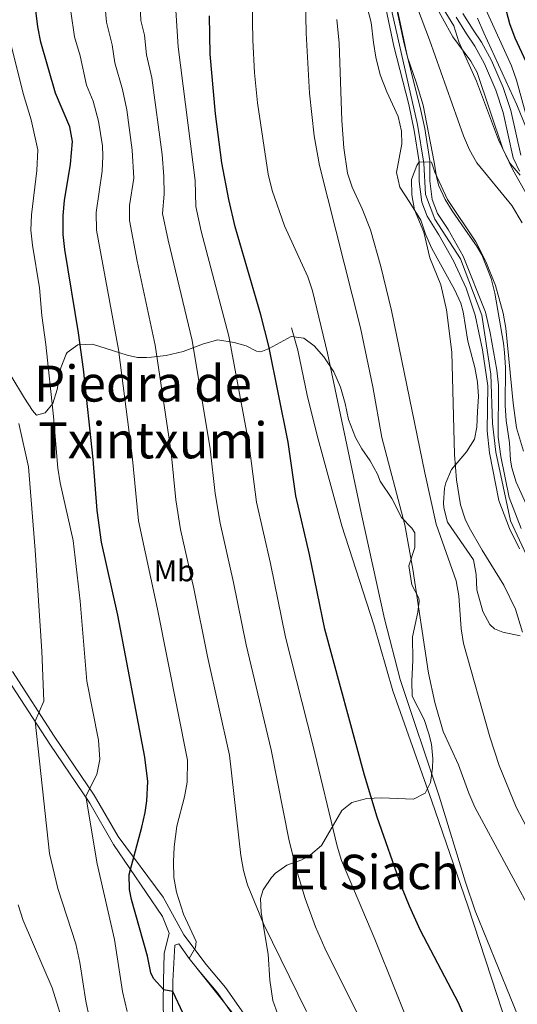
# Model space of a CAD drawing. Extents: x 566510 to 573370, y 738214 to 742910.
# Drawn here: x 570861 to 571027, y 738485 to 738812 of the extents above; entities that cross this region are included whole.
import ezdxf
from ezdxf.enums import TextEntityAlignment as Align

# ---------------------------------------------------------------- set-up
doc = ezdxf.new("R2010")
doc.units = 0
doc.header["$MEASUREMENT"] = 0
doc.linetypes.add('DGN Style 3', pattern=[118.419714, 84.58551, -33.834204])
doc.linetypes.add('DGN Style 4', pattern=[135.421402, 67.668408, -33.834204, 0.084586, -33.834204])
for name, color, linetype in [('Nivel 11', 7, 'Continuous'), ('Nivel 21', 7, 'Continuous'), ('Nivel 23', 7, 'Continuous'), ('Nivel 35', 7, 'Continuous'), ('Nivel 37', 7, 'Continuous'), ('Nivel 4', 7, 'Continuous'), ('Nivel 45', 7, 'Continuous'), ('Nivel 5', 7, 'Continuous'), ('Nivel 51', 7, 'Continuous'), ('Nivel 57', 7, 'Continuous')]:
    doc.layers.add(name, color=color, linetype=linetype)
doc.styles.add('Style-arialn', font='arialn.shx', dxfattribs={"bigfont": 'arialnbig.shx'})
doc.styles.add('Style-times', font='times.shx', dxfattribs={"bigfont": 'timesbig.shx'})

msp = doc.modelspace()

# ---------------------------------------------------------------- linework, layer by layer
at = {"layer": 'Nivel 11', "color": 142, "linetype": 'Continuous', "lineweight": 13}
for points in [[(570982.043, 738820.393, 558.542), (570985.688, 738803.439, 557.748), (570990.602, 738784.072, 557.177), (570992.453, 738775.365, 556.244), (570994.116, 738765, 555), (570994.116, 738758.427, 554.907), (570994.956, 738751.526, 554.825), (570996.688, 738746.838, 554.718), (571000.666, 738740.65, 554.483), (571005.536, 738731.99, 554.174), (571009.703, 738722.875, 553.861), (571012.746, 738713.907, 553.452), (571015.185, 738702.383, 553.271), (571016.965, 738690.441, 553.186), (571016.72, 738675.442, 552.572), (571017.535, 738668.127, 552.169), (571020.644, 738652.292, 551.983), (571024.162, 738642.943, 552.095), (571027.482, 738636.115, 552.086)], [(570985.441, 738821.361, 559.071), (570989.121, 738804.241, 558.415), (570994.458, 738783.088, 557.967), (570995.921, 738776.001, 557.196), (570997.641, 738765.281, 555.242), (570997.641, 738758.641, 554.853), (570998.401, 738752.401, 554.663), (571000.235, 738747.754, 554.546), (571003.681, 738742.481, 554.485), (571008.724, 738733.514, 554.307), (571016.121, 738714.961, 554.039), (571017.721, 738708.001, 553.988), (571019.921, 738695.601, 553.994), (571020.491, 738690.633, 554.018), (571020.391, 738673.322, 553.278), (571021.316, 738666.902, 552.973), (571024.041, 738653.281, 552.178), (571028.056, 738642.895, 551.452)]]:
    msp.add_polyline3d(points, dxfattribs=at)
at = {"layer": 'Nivel 21', "color": 7, "linetype": 'Continuous', "lineweight": 0}
for points in [[(571008.671, 738814.347, 567.295), (571012.038, 738808.894, 567.385), (571014.804, 738804.781, 567.495), (571018.115, 738798.737, 567.715), (571022.05, 738789.719, 567.86), (571024.568, 738782.043, 567.844), (571027.872, 738767.153, 567.118)], [(570857.202, 738592.725, 613.37), (570871.105, 738571.152, 608.58), (570884.441, 738551.566, 604.721), (570892.352, 738537.76, 603.074), (570908.667, 738513.818, 597.256), (570910.869, 738508.258, 597.083)], [(570934.521, 738477.681, 594.982), (570927.085, 738488.25, 594.952), (570920.656, 738495.935, 595), (570917.563, 738499.827, 595), (570914.041, 738504.721, 596.661), (570912.761, 738504.241, 597.068), (570912.041, 738492.321, 598.547), (570912.001, 738484.961, 600.477), (570912.111, 738479.96, 601.045)]]:
    msp.add_polyline3d(points, dxfattribs=at)
at = {"layer": 'Nivel 21', "color": 7, "linetype": 'DGN Style 3', "lineweight": 0}
for points in [[(571027.521, 738761.841, 565.373), (571025.419, 738766.317, 565.858), (571022.081, 738781.361, 566.727), (571019.641, 738788.801, 566.75), (571015.801, 738797.601, 566.594), (571012.601, 738803.441, 566.402), (571009.835, 738807.557, 566.49), (571006.401, 738813.121, 566.415)], [(570951.601, 738709.761, 572.621), (570953.641, 738702.241, 572.551), (570956.761, 738687.281, 572.515), (570960.171, 738673.89, 572.363), (570968.281, 738643.841, 571.835), (570978.961, 738610.881, 570.992), (570985.321, 738588.961, 570.843), (570998.321, 738552.241, 570.655), (571010.273, 738517.319, 570.475), (571018.2, 738493.26, 571.034), (571030.428, 738455.785, 571.873), (571035.761, 738441.361, 571.943), (571043.881, 738422.561, 571.378), (571045.52, 738417.839, 571.347), (571048.401, 738405.841, 571.312), (571049.361, 738395.441, 571.705), (571046.918, 738386.594, 573.071)], [(570937.099, 738479.438, 594.246), (570929.561, 738490.151, 594.361), (570923.144, 738497.819, 594.409), (570915.772, 738507.686, 595.824), (570908.88, 738520.232, 596.577), (570893.842, 738540.386, 602.504), (570885.931, 738554.192, 604.373), (570872.595, 738573.778, 608.473), (570858.692, 738595.351, 612.913)], [(570910.869, 738508.258, 597.083), (570909.166, 738501.511, 598.24), (570908.921, 738492.423, 599.268), (570908.88, 738484.935, 601.285), (570908.99, 738479.937, 601.858)]]:
    msp.add_polyline3d(points, dxfattribs=at)
at = {"layer": 'Nivel 23', "color": 70, "linetype": 'DGN Style 4', "lineweight": 0}
msp.add_polyline3d([(570983.506, 738821.339, 559.068), (570993.493, 738777.369, 556.816), (570995.672, 738764.469, 554.986), (570996.217, 738754.113, 554.736), (570999.304, 738745.936, 554.514), (571007.839, 738732.673, 554.144), (571014.888, 738713.892, 553.806), (571017.975, 738694.269, 553.518), (571018.52, 738677.917, 553.126), (571019.609, 738668.287, 552.694), (571024.493, 738645.528, 551.753), (571030.485, 738632.628, 551.774), (571045.013, 738616.094, 550.468), (571059.722, 738599.923, 549.876), (571067.53, 738589.567, 549.719), (571072.041, 738580.201, 549.715), (571072.949, 738567.665, 549.432), (571074.947, 738549.132, 548.978), (571078.011, 738534.95, 548.685), (571086.001, 738514.782, 548.892)], dxfattribs=at)
at = {"layer": 'Nivel 35', "color": 92, "linetype": 'DGN Style 3', "lineweight": 0}
for points in [[(570975.041, 738823.441, 558.882), (570978.081, 738811.281, 558.091), (570978.841, 738804.721, 557.92), (570979.642, 738799.851, 557.542), (570981.149, 738793.865, 556.981), (570983.321, 738788.241, 556.597), (570987.081, 738780.081, 556.043), (570988.161, 738775.153, 555.957), (570988.321, 738770.961, 556.042), (570986.561, 738761.441, 556.321), (570987.693, 738756.565, 556.176), (570990.961, 738751.441, 555.324), (570994.641, 738745.601, 554.941)], [(570996.049, 738825.801, 565.201), (571005.601, 738810.241, 565.706), (571007.281, 738804.881, 565.218), (571013.201, 738791.761, 564.495), (571020.441, 738772.241, 564.796), (571025.225, 738762.264, 564.564), (571031.641, 738751.041, 562.27)], [(571031.844, 738646.32, 552.736), (571026.401, 738658.401, 553.403), (571024.878, 738663.177, 553.517), (571024.441, 738665.681, 553.62), (571024.161, 738671.441, 554.05), (571023.001, 738678.881, 554.238), (571022.662, 738683.87, 554.331), (571022.801, 738696.481, 554.676), (571022.53, 738701.482, 554.722), (571022.161, 738704.561, 554.704), (571019.241, 738721.281, 554.84), (571017.995, 738726.101, 554.917), (571014.933, 738733.962, 554.975), (571013.161, 738737.041, 554.957), (571010.281, 738741.132, 554.945), (571005.048, 738748.68, 554.932), (571002.681, 738752.401, 554.944), (571000.585, 738756.98, 554.95), (570999.801, 738760.001, 554.99), (570999.034, 738764.867, 555.319), (570995.401, 738783.841, 558.258), (570993.041, 738791.521, 558.327), (570990.161, 738799.841, 558.34), (570987.801, 738811.361, 558.651), (570986.161, 738818.481, 558.915)], [(571043.321, 738746.881, 564.455), (571041.123, 738751.337, 564.843), (571035.721, 738763.121, 568.995), (571029.761, 738776.001, 569.475), (571026.601, 738783.921, 569.019), (571015.641, 738807.921, 568.381), (571013.481, 738812.721, 568.588)], [(570994.641, 738745.601, 554.941), (570996.191, 738740.867, 554.956), (570998.245, 738736.064, 554.856), (571005.881, 738722.481, 554.411), (571007.907, 738717.891, 554.211), (571008.681, 738715.041, 554.113), (571010.326, 738705.234, 553.904), (571012.601, 738696.481, 553.398), (571013.503, 738691.584, 553.212), (571013.801, 738686.881, 553.107), (571013.536, 738681.897, 553.08), (571013.263, 738676.699, 553.05), (571012.481, 738672.641, 553.225), (571009.805, 738668.441, 554), (571004.881, 738662.561, 555.66), (571002.953, 738658.171, 556.815), (571002.561, 738656.401, 557.142), (571002.187, 738651.443, 557.88), (571002.321, 738649.841, 557.996), (571003.564, 738645.019, 558.033), (571012.121, 738632.481, 556.641), (571013.074, 738627.591, 557.331), (571013.321, 738622.481, 557.962), (571015.241, 738615.361, 557.951), (571017.584, 738610.956, 557.517), (571019.161, 738609.521, 557.233), (571021.881, 738608.481, 556.623), (571027.681, 738607.201, 555.256)], [(570947.041, 738481.133, 592.042), (570945.401, 738485.841, 591.882), (570944.321, 738492.561, 591.434), (570943.801, 738501.281, 590.676), (570941.481, 738515.121, 589.77), (570941.281, 738519.841, 589.27), (570942.105, 738522.674, 588.697), (570944.921, 738526.801, 587.542), (570946.29, 738528.205, 587.045), (570950.081, 738530.881, 585.778), (570955.041, 738532.641, 584.149), (570957.904, 738534.324, 583.092), (570961.601, 738537.441, 581.653), (570965.521, 738544.321, 579.849), (570968.321, 738549.121, 578.506), (570971.714, 738551.691, 577.143), (570976.684, 738553.06, 575.464), (570981.561, 738553.281, 574.247), (570992.241, 738552.801, 571.941), (570996.081, 738554.881, 570.962), (570997.9, 738558.374, 570.304), (570998.521, 738563.121, 569.508), (570998.602, 738566.227, 568.848), (570998.161, 738571.201, 568.128), (570997.317, 738574.622, 567.95), (570995.721, 738579.361, 567.956), (570991.706, 738587.089, 568.797), (570991.641, 738592.081, 568.11), (570991.921, 738599.121, 567.084), (570991.881, 738606.881, 566.466), (570993.641, 738615.121, 565.202), (570994.121, 738618.801, 564.788), (570993.979, 738619.738, 564.788), (570991.641, 738624.161, 565.47), (570990.681, 738630.481, 565.402), (570992.681, 738636.641, 564.038), (570992.601, 738641.521, 563.659), (570991.607, 738643.001, 564.008), (570988.161, 738646.641, 565.192), (570984.961, 738652.881, 565.767), (570981.121, 738658.641, 566.625), (570980.248, 738661.055, 566.712), (570977.762, 738665.408, 567.276), (570975.048, 738669.411, 568.04), (570972.841, 738673.201, 568.615), (570970.521, 738679.201, 569.044), (570969.401, 738684.481, 569.045), (570967.921, 738690.001, 569.172), (570965.681, 738695.041, 569.652), (570962.391, 738700.043, 570.359), (570959.161, 738703.761, 570.995), (570955.641, 738706.241, 571.772), (570951.481, 738706.801, 572.839), (570944.161, 738702.881, 575.024), (570941.321, 738701.681, 576.222), (570939.944, 738701.97, 576.741), (570936.521, 738703.681, 577.959), (570932.513, 738704.793, 579.45), (570927.076, 738705.685, 581.538), (570922.321, 738704.401, 583.527), (570915.493, 738701.824, 586.406), (570909.862, 738700.483, 588.743)], [(570909.862, 738700.483, 588.743), (570904.961, 738699.921, 590.712), (570903.34, 738699.815, 591.368), (570900.328, 738699.837, 592.577), (570896.881, 738700.641, 593.92), (570885.342, 738704.267, 598.335), (570880.481, 738704.081, 600.312), (570876.881, 738701.521, 602.046), (570876.545, 738701, 602.225), (570874.841, 738696.401, 603.187), (570873.54, 738689.206, 604.08), (570872.081, 738684.481, 604.925), (570869.601, 738681.441, 606.102), (570866.681, 738680.641, 607.37), (570865.407, 738682.21, 607.82), (570862.681, 738686.321, 608.774), (570858.201, 738693.841, 610.369)]]:
    msp.add_polyline3d(points, dxfattribs=at)
at = {"layer": 'Nivel 4', "color": 30, "linetype": 'Continuous', "lineweight": 30, "flags": 128}
for points, elevation in [([(571019.243, 738829.608), (571024.121, 738810.961), (571025.891, 738806.286), (571032.489, 738792.09), (571037.764, 738782.769), (571043.712, 738774.766), (571046.921, 738771.041), (571061.496, 738755.904), (571083.601, 738735.121), (571096.681, 738720.801), (571103.218, 738712.383), (571113.121, 738698.401), (571124.001, 738680.001), (571128.561, 738670.561)], 575), ([(570915.47, 738481.489), (570912.022, 738488.879), (570909.081, 738489.361), (570905.647, 738493.117), (570904.801, 738495.041), (570903.601, 738500.641), (570898.357, 738519.41), (570897.681, 738522.801), (570897.548, 738527.82), (570901.801, 738543.521), (570902.85, 738548.406), (570903.441, 738552.321), (570903.801, 738558.721), (570902.721, 738566.881), (570893.758, 738614.035), (570888.321, 738638.401), (570886.94, 738648.971), (570885.561, 738666.001), (570882.312, 738696.004), (570880.64, 738708.069), (570876.081, 738735.761), (570875.533, 738740.746), (570875.521, 738747.121), (570875.966, 738752.1), (570878.001, 738764.241), (570878.681, 738771.681), (570877.758, 738776.589), (570873.069, 738787.862), (570868.161, 738804.801), (570867.081, 738809.921), (570866.521, 738815.281)], 600), ([(571014.001, 738468.961), (571007.201, 738485.041), (570994.571, 738509.175), (570990.841, 738517.201), (570988.241, 738523.761), (570980.093, 738546.809), (570975.841, 738560.801), (570962.656, 738609.428), (570957.601, 738634.321), (570953.02, 738653.795), (570950.451, 738671.658), (570944.081, 738703.601), (570941.381, 738714.098), (570932.847, 738743.385), (570930.761, 738752.401), (570928.438, 738764.602), (570926.253, 738780.896), (570924.538, 738800.82), (570924.278, 738813.602)], 575)]:
    msp.add_lwpolyline(points, dxfattribs=dict(at, elevation=elevation))
at = {"layer": 'Nivel 5', "color": 30, "linetype": 'Continuous', "lineweight": 0, "flags": 128}
for points, elevation in [([(570985.571, 738837.293), (570997.481, 738805.521), (571008.886, 738773.633), (571010.798, 738769.006), (571013.222, 738764.622), (571024.961, 738750.401), (571028.321, 738744.641)], 560), ([(571039.879, 738448.869), (571012.757, 738515.72), (571009.547, 738525.188), (571000.777, 738553.891), (570987.775, 738592.729), (570982.591, 738612.814), (570974.761, 738648.161), (570963.516, 738701.249), (570958.601, 738722.001), (570957.033, 738726.735), (570949.241, 738743.681), (570945.142, 738755.384), (570943.856, 738760.877), (570940.254, 738784.594), (570939.264, 738794.543), (570938.717, 738805.433), (570938.384, 738824.36)], 570), ([(571050.43, 738479.264), (571033.695, 738511.164), (571012.601, 738550.241), (571010.592, 738554.814), (571007.161, 738564.321), (571002.081, 738575.361), (570999.32, 738584.979), (570997.195, 738594.746), (570991.964, 738629.435), (570989.324, 738644.201), (570981.662, 738673.255), (570978.641, 738690.081), (570974.559, 738709.662), (570960.861, 738763.763), (570959.152, 738773.622), (570957.601, 738787.761), (570956.481, 738807.73), (570956.161, 738824.641)], 565), ([(570975.879, 738476.804), (570962.623, 738503.223), (570959.561, 738510.321), (570956.107, 738519.741), (570953.213, 738529.321), (570950.853, 738539.038), (570944.806, 738569.255), (570936.44, 738604.198), (570932.319, 738624.992), (570927.828, 738644.713), (570926.19, 738654.578), (570924.495, 738669.395), (570918.459, 738705.478), (570910.48, 738738.865), (570908.669, 738747.739), (570909.173, 738754.253), (570909.095, 738760.083), (570908.535, 738767.433), (570905.057, 738792.974), (570903.332, 738800.556), (570902.681, 738807.147), (570901.415, 738811.985), (570901.205, 738817.13)], 585), ([(570992.892, 738472.58), (570979.321, 738506.241), (570968.205, 738532.43), (570966.775, 738537.214), (570958.713, 738570.965), (570949.548, 738606.813), (570944.614, 738631.239), (570939.95, 738651.707), (570937.473, 738670.526), (570930.707, 738706.976), (570921.493, 738741.86), (570919.715, 738750.07), (570919.46, 738758.697), (570913.884, 738803.187), (570912.902, 738818.934)], 580), ([(570998.439, 738819.084), (571005.241, 738806.561), (571011.274, 738798.508), (571013.401, 738794.641), (571021.904, 738769.283), (571024.401, 738764.38), (571027.707, 738760.544)], 565), ([(570931.821, 738481.892), (570917.563, 738499.827), (570919.601, 738503.441), (570919.801, 738505.521), (570915.644, 738514.606), (570913.33, 738521.875), (570912.455, 738526.784), (570912.304, 738531.947), (570912.574, 738536.96), (570913.441, 738543.921), (570916.003, 738553.636), (570916.822, 738558.545), (570916.992, 738565.835), (570906.94, 738616.053), (570900.621, 738645.429), (570898.539, 738667.132), (570893.957, 738702.473), (570886.679, 738742.228), (570886.559, 738748.077), (570888.553, 738761.873), (570888.818, 738766.87), (570888.632, 738770.265), (570887.371, 738778.446), (570885.577, 738785.128), (570883.362, 738790.453), (570881.204, 738800.218), (570879.384, 738806.561), (570878.072, 738814.945)], 595), ([(570956.605, 738482.131), (570942.322, 738511.123), (570936.921, 738524.321), (570935.572, 738529.164), (570934.718, 738534.092), (570930.899, 738567.545), (570923.588, 738600.383), (570919.11, 738622.968), (570914.659, 738642.609), (570913.127, 738652.492), (570911.517, 738668.263), (570906.208, 738703.976), (570900.209, 738731.934), (570897.624, 738745.408), (570897.693, 738750.408), (570899.105, 738759.505), (570898.583, 738768.849), (570896.812, 738782.297), (570895.317, 738789.051), (570892.78, 738797.925), (570891.882, 738803.92), (570889.959, 738811.393), (570889.586, 738816.391)], 590), ([(571016.148, 738815.91), (571024.801, 738796.881), (571026.459, 738792.182), (571031.762, 738772.854)], 570), ([(571066.405, 738482.016), (571062.239, 738491.109), (571055.959, 738502.096), (571045.361, 738518.001), (571031.081, 738541.281), (571026.412, 738550.143), (571020.712, 738564.061), (571017.599, 738573.599), (571008.801, 738604.641), (571008.032, 738609.577), (571007.321, 738620.561), (571006.353, 738625.467), (570999.721, 738644.401), (570995.961, 738661.441), (570984.881, 738715.53), (570981.372, 738730.11), (570977.833, 738742.363), (570975.121, 738749.361), (570971.801, 738756.481), (570970.225, 738761.244), (570969.003, 738769.612), (570968.359, 738778.671), (570967.481, 738804.481), (570966.721, 738812.321)], 560), ([(570896.881, 738482.241), (570895.361, 738488.801), (570892.641, 738506.161), (570886.921, 738531.281), (570883.114, 738553.847), (570886.761, 738561.041), (570887.801, 738566.081), (570887.281, 738572.481), (570883.481, 738592.081), (570881.281, 738618.721), (570878.85, 738638.976), (570874.58, 738658.118), (570873.797, 738663.057), (570872.372, 738680.198), (570869.773, 738704.2), (570868.435, 738713.852), (570867.66, 738723.021), (570865.313, 738737.281), (570864.812, 738742.27), (570864.985, 738747.276), (570866.762, 738762.04), (570867.089, 738768.968), (570864.916, 738778.949), (570862.244, 738787.673), (570858.198, 738804.221)], 605), ([(571028.474, 738608.389), (571026.119, 738616.127), (571022.281, 738624.081), (571015.05, 738635.716), (571010.772, 738643.26), (571009.441, 738646.081), (571007.788, 738650.819), (571006.502, 738659.125), (571005.885, 738667.552), (571004.994, 738701.628), (571003.195, 738715.743), (571001.299, 738724.04), (570997.641, 738733.041), (570995.641, 738741.521), (570992.561, 738749.041), (570991.593, 738753.968), (570991.561, 738759.121), (570993.255, 738763.79), (570994.116, 738765), (570998.161, 738764.801), (570999.241, 738761.521), (571003.485, 738752.456), (571012.921, 738738.321), (571016.321, 738731.761), (571019.521, 738723.761), (571022.081, 738714.561), (571022.967, 738709.638), (571025.321, 738684.641), (571026.521, 738676.401), (571028.841, 738668.641)], 555), ([(570885.521, 738474.081), (570883.081, 738485.601), (570881.161, 738498.481), (570879.761, 738504.721), (570873.761, 738523.121), (570871.041, 738534.721), (570866.255, 738578.835), (570869.081, 738585.441), (570868.521, 738602.081), (570866.281, 738635.761), (570864.042, 738663.479), (570860.839, 738677.835)], 610), ([(570931.02, 738257.937), (570930.241, 738261.121), (570927.283, 738280.559), (570923.601, 738281.921), (570920.641, 738293.041), (570917.281, 738307.521), (570913.841, 738324.321), (570912.841, 738333.681), (570913.161, 738349.601), (570912.201, 738358.321), (570909.681, 738369.201), (570893.161, 738419.601), (570885.601, 738446.161), (570871.921, 738490.081), (570862.241, 738512.481), (570860.561, 738517.681)], 615)]:
    msp.add_lwpolyline(points, dxfattribs=dict(at, elevation=elevation))
at = {"layer": 'Nivel 51', "color": 143, "linetype": 'Continuous', "lineweight": 13}
for points in [[(570982.043, 738820.393, 558.542), (570985.688, 738803.439, 557.748), (570990.602, 738784.072, 557.177), (570992.453, 738775.365, 556.244), (570994.116, 738765, 555), (570994.116, 738758.427, 554.907), (570994.956, 738751.526, 554.825), (570996.688, 738746.838, 554.718), (571000.666, 738740.65, 554.483), (571005.536, 738731.99, 554.174), (571009.703, 738722.875, 553.861), (571012.746, 738713.907, 553.452), (571015.185, 738702.383, 553.271), (571016.965, 738690.441, 553.186), (571016.72, 738675.442, 552.572), (571017.535, 738668.127, 552.169), (571020.644, 738652.292, 551.983), (571024.162, 738642.943, 552.095), (571027.482, 738636.115, 552.086)], [(571028.056, 738642.895, 551.452), (571024.041, 738653.281, 552.178), (571021.316, 738666.902, 552.973), (571020.391, 738673.322, 553.278), (571020.491, 738690.633, 554.018), (571019.921, 738695.601, 553.994), (571017.721, 738708.001, 553.988), (571016.121, 738714.961, 554.039), (571008.724, 738733.514, 554.307), (571003.681, 738742.481, 554.485), (571000.235, 738747.754, 554.546), (570998.401, 738752.401, 554.663), (570997.641, 738758.641, 554.853), (570997.641, 738765.281, 555.242), (570995.921, 738776.001, 557.196), (570994.458, 738783.088, 557.967), (570989.121, 738804.241, 558.415), (570985.441, 738821.361, 559.071)]]:
    msp.add_polyline3d(points, dxfattribs=at)
at = {"layer": 'Nivel 57', "color": 92, "linetype": 'DGN Style 3', "lineweight": 0}
for points in [[(571027.681, 738607.201, 555.256), (571021.881, 738608.481, 556.623), (571019.161, 738609.521, 557.233), (571017.584, 738610.956, 557.517), (571015.241, 738615.361, 557.951), (571013.321, 738622.481, 557.962), (571013.074, 738627.591, 557.331), (571012.121, 738632.481, 556.641), (571003.564, 738645.019, 558.033), (571002.321, 738649.841, 557.996), (571002.187, 738651.443, 557.88), (571002.561, 738656.401, 557.142), (571002.953, 738658.171, 556.815), (571004.881, 738662.561, 555.66), (571009.805, 738668.441, 554), (571012.481, 738672.641, 553.225), (571013.263, 738676.699, 553.05), (571013.536, 738681.897, 553.08), (571013.801, 738686.881, 553.107), (571013.503, 738691.584, 553.212), (571012.601, 738696.481, 553.398), (571010.326, 738705.234, 553.904), (571008.681, 738715.041, 554.113), (571007.907, 738717.891, 554.211), (571005.881, 738722.481, 554.411), (570998.245, 738736.064, 554.856), (570996.191, 738740.867, 554.956), (570994.641, 738745.601, 554.941), (570990.961, 738751.441, 555.324), (570987.693, 738756.565, 556.176), (570986.561, 738761.441, 556.321), (570988.321, 738770.961, 556.042), (570988.161, 738775.153, 555.957), (570987.081, 738780.081, 556.043), (570983.321, 738788.241, 556.597), (570981.149, 738793.865, 556.981), (570979.642, 738799.851, 557.542), (570978.841, 738804.721, 557.92), (570978.081, 738811.281, 558.091), (570975.041, 738823.441, 558.882)], [(571031.641, 738751.041, 562.27), (571025.225, 738762.264, 564.564), (571020.441, 738772.241, 564.796), (571013.201, 738791.761, 564.495), (571007.281, 738804.881, 565.218), (571005.601, 738810.241, 565.706), (570996.049, 738825.801, 565.201)], [(570986.161, 738818.481, 558.915), (570987.801, 738811.361, 558.651), (570990.161, 738799.841, 558.34), (570993.041, 738791.521, 558.327), (570995.401, 738783.841, 558.258), (570999.034, 738764.867, 555.319), (570999.801, 738760.001, 554.99), (571000.585, 738756.98, 554.95), (571002.681, 738752.401, 554.944), (571005.048, 738748.68, 554.932), (571010.281, 738741.132, 554.945), (571013.161, 738737.041, 554.957), (571014.933, 738733.962, 554.975), (571017.995, 738726.101, 554.917), (571019.241, 738721.281, 554.84), (571022.161, 738704.561, 554.704), (571022.53, 738701.482, 554.722), (571022.801, 738696.481, 554.676), (571022.662, 738683.87, 554.331), (571023.001, 738678.881, 554.238), (571024.161, 738671.441, 554.05), (571024.441, 738665.681, 553.62), (571024.878, 738663.177, 553.517), (571026.401, 738658.401, 553.403), (571031.844, 738646.32, 552.736)], [(571013.481, 738812.721, 568.588), (571015.641, 738807.921, 568.381), (571026.601, 738783.921, 569.019), (571029.761, 738776.001, 569.475)], [(570858.201, 738693.841, 610.369), (570862.681, 738686.321, 608.774), (570865.407, 738682.21, 607.82), (570866.681, 738680.641, 607.37), (570869.601, 738681.441, 606.102), (570872.081, 738684.481, 604.925), (570873.54, 738689.206, 604.08), (570874.841, 738696.401, 603.187), (570876.545, 738701, 602.225), (570876.881, 738701.521, 602.046), (570880.481, 738704.081, 600.312), (570885.342, 738704.267, 598.335), (570896.881, 738700.641, 593.92), (570900.328, 738699.837, 592.577), (570903.34, 738699.815, 591.368), (570904.961, 738699.921, 590.712), (570909.862, 738700.483, 588.743), (570915.493, 738701.824, 586.406), (570922.321, 738704.401, 583.527), (570927.076, 738705.685, 581.538), (570932.513, 738704.793, 579.45), (570936.521, 738703.681, 577.959), (570939.944, 738701.97, 576.741), (570941.321, 738701.681, 576.222), (570944.161, 738702.881, 575.024), (570951.481, 738706.801, 572.839), (570955.641, 738706.241, 571.772), (570959.161, 738703.761, 570.995), (570962.391, 738700.043, 570.359), (570965.681, 738695.041, 569.652), (570967.921, 738690.001, 569.172), (570969.401, 738684.481, 569.045), (570970.521, 738679.201, 569.044), (570972.841, 738673.201, 568.615), (570975.048, 738669.411, 568.04), (570977.762, 738665.408, 567.276), (570980.248, 738661.055, 566.712), (570981.121, 738658.641, 566.625), (570984.961, 738652.881, 565.767), (570988.161, 738646.641, 565.192), (570991.607, 738643.001, 564.008), (570992.601, 738641.521, 563.659), (570992.681, 738636.641, 564.038), (570990.681, 738630.481, 565.402), (570991.641, 738624.161, 565.47), (570993.979, 738619.738, 564.788), (570994.121, 738618.801, 564.788), (570993.641, 738615.121, 565.202), (570991.881, 738606.881, 566.466), (570991.921, 738599.121, 567.084), (570991.641, 738592.081, 568.11), (570991.706, 738587.089, 568.797), (570995.721, 738579.361, 567.956), (570997.317, 738574.622, 567.95), (570998.161, 738571.201, 568.128), (570998.602, 738566.227, 568.848), (570998.521, 738563.121, 569.508), (570997.9, 738558.374, 570.304), (570996.081, 738554.881, 570.962), (570992.241, 738552.801, 571.941), (570981.561, 738553.281, 574.247), (570976.684, 738553.06, 575.464), (570971.714, 738551.691, 577.143), (570968.321, 738549.121, 578.506), (570965.521, 738544.321, 579.849), (570961.601, 738537.441, 581.653), (570957.904, 738534.324, 583.092), (570955.041, 738532.641, 584.149), (570950.081, 738530.881, 585.778), (570946.29, 738528.205, 587.045), (570944.921, 738526.801, 587.542), (570942.105, 738522.674, 588.697), (570941.281, 738519.841, 589.27), (570941.481, 738515.121, 589.77), (570943.801, 738501.281, 590.676), (570944.321, 738492.561, 591.434), (570945.401, 738485.841, 591.882), (570947.041, 738481.133, 592.042)]]:
    msp.add_polyline3d(points, dxfattribs=at)

# ---------------------------------------------------------------- texts
at = {"layer": 'Nivel 37', "color": 92, "linetype": 'Continuous', "lineweight": 0, "style": 'Style-arialn'}
msp.add_text('Mb', height=7, dxfattribs=at).set_placement((570912.559, 738628.871, 591.898), align=Align.MIDDLE_CENTER)
at = {"layer": 'Nivel 45', "color": 7, "linetype": 'Continuous', "lineweight": 0, "style": 'Style-times'}
for s, height, p in [('Piedra de', 12, (570902.127, 738691.166, 592.307)), ('Txintxumi', 12, (570905.459, 738672.285, 592.077)), ('El Siach', 11.5, (570978.955, 738528.612, 577.23))]:
    msp.add_text(s, height=height, dxfattribs=at).set_placement(p, align=Align.MIDDLE_CENTER)

doc.saveas('drawing.dxf')
